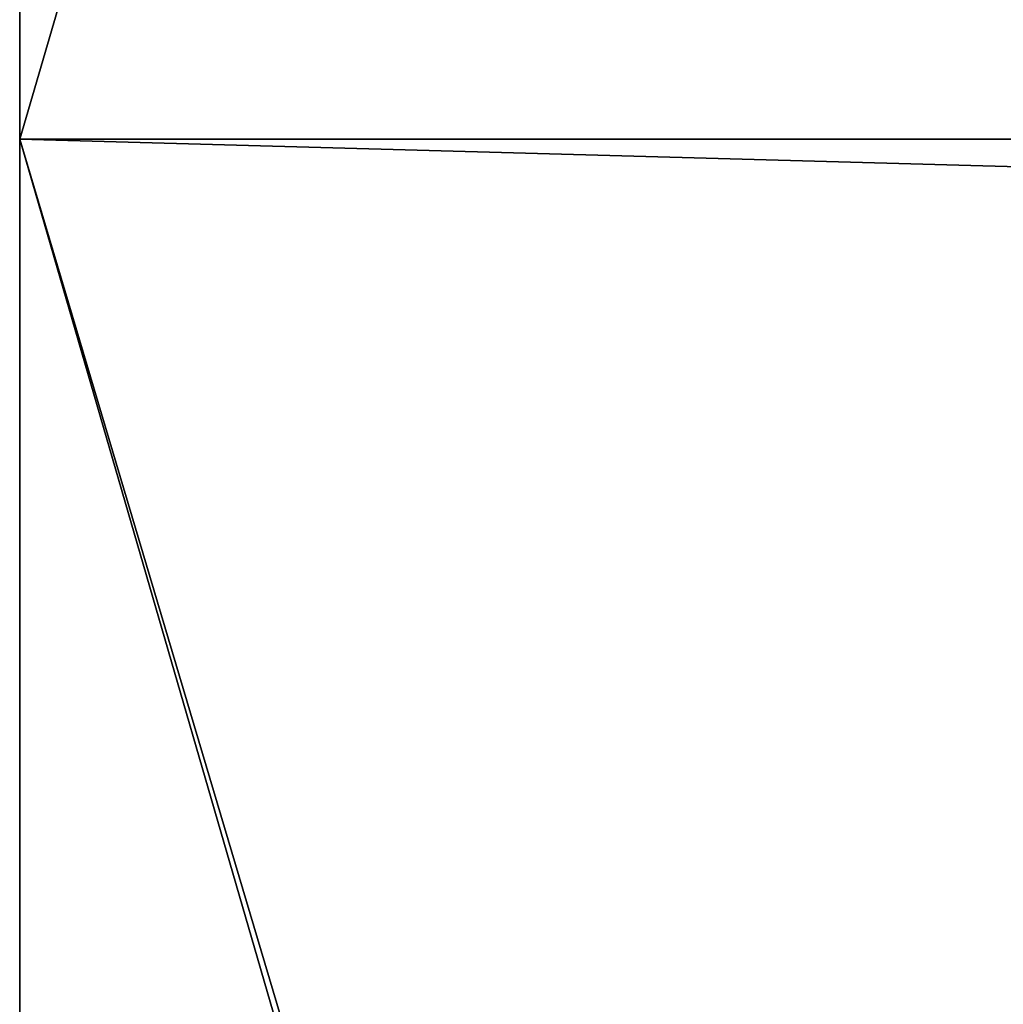
# Model space of a CAD drawing. Units: millimetres. Extents: x 0 to 49, y 0 to 352.
# Drawn here: x 0 to 2, y 259 to 261 of the extents above; entities that cross this region are included whole.
import ezdxf

# ---------------------------------------------------------------- set-up
doc = ezdxf.new("R2010")
doc.units = ezdxf.units.MM
doc.header["$LTSCALE"] = 41.718519
for name, color, linetype in [('1', 7, 'CONTINUOUS'), ('4', 7, 'CONTINUOUS'), ('6', 7, 'CONTINUOUS')]:
    doc.layers.add(name, color=color, linetype=linetype)

msp = doc.modelspace()

# ---------------------------------------------------------------- linework, layer by layer
at = {"layer": '1', "linetype": 'Continuous'}
for points in [[(0, 261, 55), (0, 271, 55), (0, 264, 45), (0, 261, 55)], [(0, 261, -55), (0, 264, -45.09), (0, 271, -55), (0, 261, -55)], [(0, 254.2222, 45), (0, 261, 55), (0, 264, 45), (0, 254.2222, 45)], [(0, 254.2222, 45), (0, 264, 45), (0, 254.2222, 34.99), (0, 254.2222, 45)], [(0, 254.2222, 34.99), (0, 264, 45), (0, 264, 34.99), (0, 254.2222, 34.99)], [(0, 254.2222, 34.99), (0, 264, 34.99), (0, 254.2222, 24.98), (0, 254.2222, 34.99)], [(0, 254.2222, 24.98), (0, 264, 34.99), (0, 264, 24.98), (0, 254.2222, 24.98)], [(0, 254.2222, 24.98), (0, 264, 24.98), (0, 254.2222, 14.97), (0, 254.2222, 24.98)], [(0, 254.2222, 14.97), (0, 264, 24.98), (0, 264, 14.97), (0, 254.2222, 14.97)], [(0, 254.2222, 14.97), (0, 264, 14.97), (0, 254.2222, 4.96), (0, 254.2222, 14.97)], [(0, 254.2222, 4.96), (0, 264, 14.97), (0, 264, 4.96), (0, 254.2222, 4.96)], [(0, 254.2222, 4.96), (0, 264, 4.96), (0, 254.2222, -5.05), (0, 254.2222, 4.96)], [(0, 254.2222, -5.05), (0, 264, 4.96), (0, 264, -5.05), (0, 254.2222, -5.05)], [(0, 254.2222, -5.05), (0, 264, -5.05), (0, 254.2222, -15.06), (0, 254.2222, -5.05)], [(0, 254.2222, -15.06), (0, 264, -5.05), (0, 264, -15.06), (0, 254.2222, -15.06)], [(0, 254.2222, -15.06), (0, 264, -15.06), (0, 254.2222, -25.07), (0, 254.2222, -15.06)], [(0, 254.2222, -25.07), (0, 264, -15.06), (0, 264, -25.07), (0, 254.2222, -25.07)], [(0, 254.2222, -25.07), (0, 264, -25.07), (0, 254.2222, -35.08), (0, 254.2222, -25.07)], [(0, 254.2222, -35.08), (0, 264, -25.07), (0, 264, -35.08), (0, 254.2222, -35.08)], [(0, 254.2222, -35.08), (0, 264, -35.08), (0, 254.2222, -45.09), (0, 254.2222, -35.08)], [(0, 254.2222, -45.09), (0, 264, -35.08), (0, 264, -45.09), (0, 254.2222, -45.09)], [(0, 254.2222, -45.09), (0, 264, -45.09), (0, 261, -55), (0, 254.2222, -45.09)], [(0, 251, 55), (0, 261, 55), (0, 254.2222, 45), (0, 251, 55)], [(0, 251, -55), (0, 254.2222, -45.09), (0, 261, -55), (0, 251, -55)]]:
    msp.add_3dface(points, dxfattribs=at)
at = {"layer": '4', "linetype": 'Continuous'}
for points in [[(0, 271, 55), (0, 261, 55), (2.9, 270.93, 55), (0, 271, 55)], [(2.9, 270.93, 55), (0, 261, 55), (2.9, 260.92, 55), (2.9, 270.93, 55)], [(0, 261, 55), (0, 251, 55), (2.9, 260.92, 55), (0, 261, 55)], [(2.9, 260.92, 55), (0, 251, 55), (2.9, 250.91, 55), (2.9, 260.92, 55)]]:
    msp.add_3dface(points, dxfattribs=at)
at = {"layer": '6', "linetype": 'Continuous'}
for points in [[(0, 261, -55), (0, 271, -55), (2.9, 261, -55), (0, 261, -55)], [(2.9, 261, -55), (0, 271, -55), (2.9, 261.25, -55), (2.9, 261, -55)], [(0, 251, -55), (0, 261, -55), (2.9, 251, -55), (0, 251, -55)], [(2.9, 251, -55), (0, 261, -55), (2.9, 251.24, -55), (2.9, 251, -55)], [(2.9, 251.24, -55), (0, 261, -55), (2.9, 261, -55), (2.9, 251.24, -55)]]:
    msp.add_3dface(points, dxfattribs=at)

doc.saveas('drawing.dxf')
